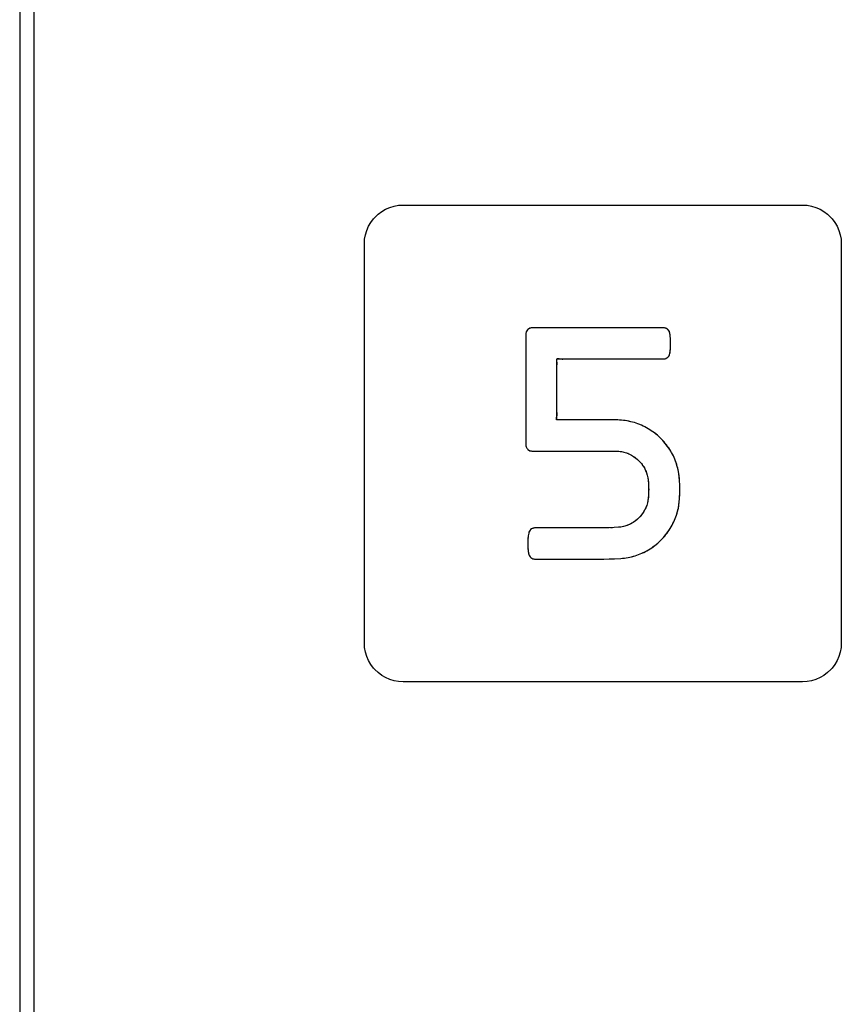
# Model space of a CAD drawing. Units: millimetres. Extents: x 31 to 818, y 144 to 401.
# Drawn here: x 512 to 533, y 306 to 332 of the extents above; entities that cross this region are included whole.
import ezdxf

# ---------------------------------------------------------------- set-up
doc = ezdxf.new("R2010")
doc.units = ezdxf.units.MM
doc.header["$LTSCALE"] = 46.255
doc.layers.get('0').update_dxf_attribs({"linetype": 'CONTINUOUS'})
doc.layers.add('IMPORT_IGES', color=7, linetype='CONTINUOUS')

msp = doc.modelspace()

# ---------------------------------------------------------------- linework, layer by layer
at = {"color": 7, "linetype": 'CONTINUOUS'}
msp.add_line((512.008, 389.644), (512.008, 273.644), dxfattribs=at)
at = {"layer": 'IMPORT_IGES', "color": 7, "linetype": 'CONTINUOUS'}
for p, q in [((511.648, 389.527), (511.648, 273.534)), ((520.985, 326.641), (521.086, 326.7)), ((521.086, 326.7), (521.193, 326.746)), ((521.193, 326.746), (521.305, 326.78)), ((521.305, 326.78), (521.42, 326.8)), ((521.42, 326.8), (521.538, 326.807)), ((521.538, 326.807), (531.837, 326.807)), ((531.837, 326.807), (531.955, 326.8)), ((531.955, 326.8), (532.07, 326.78)), ((532.07, 326.78), (532.182, 326.746)), ((532.182, 326.746), (532.289, 326.7)), ((532.289, 326.7), (532.39, 326.641)), ((520.704, 326.36), (520.775, 326.454)), ((520.775, 326.454), (520.805, 326.488)), ((520.805, 326.488), (520.891, 326.57)), ((520.891, 326.57), (520.985, 326.641)), ((532.39, 326.641), (532.484, 326.57)), ((532.484, 326.57), (532.57, 326.488)), ((532.57, 326.488), (532.6, 326.454)), ((532.6, 326.454), (532.671, 326.36)), ((520.598, 326.151), (520.645, 326.258)), ((520.645, 326.258), (520.704, 326.36)), ((532.671, 326.36), (532.73, 326.258)), ((532.73, 326.258), (532.777, 326.151)), ((520.537, 325.807), (520.544, 325.925)), ((520.544, 325.925), (520.565, 326.04)), ((520.565, 326.04), (520.598, 326.151)), ((532.777, 326.151), (532.811, 326.04)), ((532.811, 326.04), (532.831, 325.925)), ((532.831, 325.925), (532.838, 325.807)), ((520.537, 315.507), (520.537, 325.807)), ((532.838, 325.807), (532.838, 315.507)), ((524.78, 323.617), (524.756, 323.598)), ((524.808, 323.63), (524.78, 323.617)), ((524.837, 323.639), (524.808, 323.63)), ((524.868, 323.641), (524.837, 323.639)), ((528.251, 323.641), (524.868, 323.641)), ((528.281, 323.639), (528.251, 323.641)), ((528.31, 323.63), (528.281, 323.639)), ((528.338, 323.617), (528.31, 323.63)), ((528.357, 323.603), (528.338, 323.617)), ((524.704, 323.506), (524.701, 323.475)), ((524.701, 323.475), (524.701, 320.625)), ((524.712, 323.535), (524.704, 323.506)), ((524.725, 323.562), (524.712, 323.535)), ((524.744, 323.587), (524.725, 323.562)), ((524.756, 323.598), (524.744, 323.587)), ((528.379, 323.581), (528.357, 323.603)), ((528.396, 323.556), (528.379, 323.581)), ((528.408, 323.528), (528.396, 323.556)), ((528.415, 323.499), (528.408, 323.528)), ((528.425, 323.436), (528.415, 323.499)), ((528.432, 323.352), (528.425, 323.436)), ((528.432, 323.352), (528.431, 323.38)), ((528.425, 323.039), (528.432, 323.126)), ((528.436, 323.251), (528.432, 323.352)), ((528.432, 323.126), (528.436, 323.229)), ((528.436, 323.229), (528.436, 323.251)), ((528.311, 322.848), (528.339, 322.862)), ((528.339, 322.862), (528.364, 322.881)), ((528.364, 322.881), (528.376, 322.894)), ((528.376, 322.894), (528.394, 322.919)), ((528.394, 322.919), (528.407, 322.946)), ((528.407, 322.946), (528.415, 322.973)), ((528.415, 322.973), (528.425, 323.039)), ((525.505, 322.563), (525.504, 322.614)), ((525.505, 321.263), (525.505, 322.837)), ((525.505, 322.837), (528.254, 322.837)), ((525.855, 322.837), (525.905, 322.837)), ((528.105, 322.837), (528.155, 322.837)), ((528.254, 322.837), (528.283, 322.84)), ((528.283, 322.84), (528.311, 322.848)), ((525.505, 322.513), (525.505, 322.563)), ((527.023, 321.263), (525.505, 321.263)), ((527.12, 321.26), (527.023, 321.263)), ((527.217, 321.252), (527.12, 321.26)), ((527.313, 321.238), (527.217, 321.252)), ((527.408, 321.218), (527.313, 321.238)), ((527.501, 321.193), (527.408, 321.218)), ((527.593, 321.162), (527.501, 321.193)), ((527.683, 321.126), (527.593, 321.162)), ((527.771, 321.084), (527.683, 321.126)), ((527.856, 321.037), (527.771, 321.084)), ((527.938, 320.986), (527.856, 321.037)), ((528.018, 320.929), (527.938, 320.986)), ((528.094, 320.868), (528.018, 320.929)), ((528.166, 320.803), (528.094, 320.868)), ((524.701, 320.625), (524.704, 320.595)), ((524.704, 320.595), (524.712, 320.566)), ((524.712, 320.566), (524.725, 320.539)), ((528.168, 320.801), (528.166, 320.803)), ((528.236, 320.732), (528.168, 320.801)), ((528.299, 320.658), (528.236, 320.732)), ((528.359, 320.582), (528.299, 320.658)), ((528.413, 320.502), (528.359, 320.582)), ((524.725, 320.539), (524.744, 320.514)), ((524.744, 320.514), (524.756, 320.502)), ((524.756, 320.502), (524.78, 320.484)), ((524.78, 320.484), (524.808, 320.47)), ((524.808, 320.47), (524.837, 320.462)), ((524.837, 320.462), (524.868, 320.459)), ((524.868, 320.459), (527.034, 320.459)), ((527.034, 320.459), (527.101, 320.456)), ((527.101, 320.456), (527.167, 320.448)), ((527.167, 320.448), (527.232, 320.434)), ((527.232, 320.434), (527.297, 320.414)), ((527.297, 320.414), (527.361, 320.388)), ((527.361, 320.388), (527.423, 320.358)), ((527.423, 320.358), (527.482, 320.321)), ((527.482, 320.321), (527.539, 320.28)), ((528.462, 320.419), (528.413, 320.502)), ((528.506, 320.334), (528.462, 320.419)), ((528.545, 320.247), (528.506, 320.334)), ((527.539, 320.28), (527.584, 320.242)), ((527.584, 320.242), (527.635, 320.193)), ((527.635, 320.193), (527.681, 320.14)), ((527.681, 320.14), (527.722, 320.083)), ((527.722, 320.083), (527.758, 320.024)), ((528.579, 320.157), (528.545, 320.247)), ((528.607, 320.066), (528.579, 320.157)), ((528.629, 319.974), (528.607, 320.066)), ((527.758, 320.024), (527.789, 319.963)), ((527.789, 319.963), (527.815, 319.9)), ((527.815, 319.9), (527.835, 319.836)), ((527.835, 319.836), (527.849, 319.77)), ((528.646, 319.88), (528.629, 319.974)), ((528.658, 319.785), (528.646, 319.88)), ((527.849, 319.77), (527.858, 319.704)), ((527.858, 319.704), (527.865, 319.623)), ((527.865, 319.623), (527.869, 319.511)), ((528.666, 319.699), (528.658, 319.785)), ((528.666, 319.699), (528.663, 319.742)), ((528.673, 319.579), (528.666, 319.699)), ((528.674, 319.518), (528.673, 319.579)), ((527.866, 319.323), (527.859, 319.251)), ((527.869, 319.427), (527.866, 319.323)), ((527.868, 319.377), (527.866, 319.327)), ((527.869, 319.511), (527.869, 319.427)), ((528.668, 319.26), (528.673, 319.377)), ((528.673, 319.377), (528.674, 319.518)), ((527.82, 319.059), (527.795, 318.996)), ((527.838, 319.123), (527.82, 319.059)), ((527.852, 319.187), (527.838, 319.123)), ((527.859, 319.251), (527.852, 319.187)), ((528.635, 318.991), (528.651, 319.083)), ((528.651, 319.083), (528.664, 319.218)), ((527.688, 318.819), (527.643, 318.765)), ((527.729, 318.876), (527.688, 318.819)), ((527.765, 318.935), (527.729, 318.876)), ((527.795, 318.996), (527.765, 318.935)), ((528.555, 318.721), (528.588, 318.81)), ((528.588, 318.81), (528.614, 318.9)), ((528.614, 318.9), (528.635, 318.991)), ((527.346, 318.555), (527.283, 318.531)), ((527.408, 318.584), (527.346, 318.555)), ((527.468, 318.619), (527.408, 318.584)), ((527.526, 318.659), (527.468, 318.619)), ((527.58, 318.704), (527.526, 318.659)), ((527.631, 318.753), (527.58, 318.704)), ((527.643, 318.765), (527.631, 318.753)), ((528.426, 318.464), (528.475, 318.547)), ((528.475, 318.547), (528.518, 318.633)), ((528.518, 318.633), (528.555, 318.721)), ((524.775, 318.34), (524.765, 318.276)), ((524.782, 318.367), (524.775, 318.34)), ((524.793, 318.393), (524.782, 318.367)), ((524.811, 318.418), (524.793, 318.393)), ((524.826, 318.434), (524.811, 318.418)), ((524.851, 318.452), (524.826, 318.434)), ((524.879, 318.466), (524.851, 318.452)), ((524.908, 318.474), (524.879, 318.466)), ((524.938, 318.477), (524.908, 318.474)), ((526.719, 318.477), (524.938, 318.477)), ((526.85, 318.479), (526.719, 318.477)), ((526.982, 318.486), (526.85, 318.479)), ((527.089, 318.494), (526.982, 318.486)), ((527.154, 318.501), (527.089, 318.494)), ((527.219, 318.513), (527.154, 318.501)), ((527.283, 318.531), (527.219, 318.513)), ((528.251, 318.23), (528.314, 318.305)), ((528.314, 318.305), (528.372, 318.383)), ((528.372, 318.383), (528.426, 318.464)), ((524.757, 318.193), (524.754, 318.092)), ((524.754, 318.092), (524.754, 318.054)), ((524.754, 318.054), (524.757, 317.955)), ((524.765, 318.276), (524.757, 318.193)), ((527.95, 317.966), (528.028, 318.024)), ((528.028, 318.024), (528.104, 318.086)), ((528.104, 318.086), (528.176, 318.152)), ((528.176, 318.152), (528.183, 318.159)), ((528.183, 318.159), (528.251, 318.23)), ((524.757, 317.955), (524.765, 317.875)), ((524.765, 317.875), (524.774, 317.817)), ((524.774, 317.817), (524.781, 317.788)), ((524.781, 317.788), (524.793, 317.76)), ((527.519, 317.758), (527.609, 317.789)), ((527.609, 317.789), (527.697, 317.825)), ((527.697, 317.825), (527.784, 317.867)), ((527.784, 317.867), (527.868, 317.914)), ((527.868, 317.914), (527.95, 317.966)), ((524.793, 317.76), (524.81, 317.735)), ((524.81, 317.735), (524.832, 317.713)), ((524.832, 317.713), (524.852, 317.698)), ((524.852, 317.698), (524.88, 317.684)), ((524.88, 317.684), (524.909, 317.676)), ((524.909, 317.676), (524.938, 317.673)), ((524.938, 317.673), (526.715, 317.673)), ((524.988, 317.673), (525.038, 317.673)), ((526.715, 317.673), (526.852, 317.676)), ((526.852, 317.676), (526.99, 317.681)), ((526.99, 317.681), (527.152, 317.691)), ((527.152, 317.691), (527.245, 317.699)), ((527.245, 317.699), (527.337, 317.713)), ((527.337, 317.713), (527.429, 317.733)), ((527.429, 317.733), (527.519, 317.758)), ((520.544, 315.39), (520.537, 315.507)), ((532.838, 315.507), (532.831, 315.39)), ((520.565, 315.275), (520.544, 315.39)), ((520.598, 315.163), (520.565, 315.275)), ((532.811, 315.275), (532.777, 315.163)), ((532.831, 315.39), (532.811, 315.275)), ((520.645, 315.056), (520.598, 315.163)), ((520.704, 314.955), (520.645, 315.056)), ((532.73, 315.056), (532.671, 314.955)), ((532.777, 315.163), (532.73, 315.056)), ((520.775, 314.86), (520.704, 314.955)), ((520.805, 314.826), (520.775, 314.86)), ((520.891, 314.744), (520.805, 314.826)), ((520.985, 314.674), (520.891, 314.744)), ((532.484, 314.744), (532.39, 314.674)), ((532.57, 314.826), (532.484, 314.744)), ((532.6, 314.86), (532.57, 314.826)), ((532.671, 314.955), (532.6, 314.86)), ((521.086, 314.615), (520.985, 314.674)), ((521.193, 314.568), (521.086, 314.615)), ((521.305, 314.534), (521.193, 314.568)), ((521.42, 314.514), (521.305, 314.534)), ((521.538, 314.507), (521.42, 314.514)), ((531.837, 314.507), (521.538, 314.507)), ((531.955, 314.514), (531.837, 314.507)), ((532.07, 314.534), (531.955, 314.514)), ((532.182, 314.568), (532.07, 314.534)), ((532.289, 314.615), (532.182, 314.568)), ((532.39, 314.674), (532.289, 314.615))]:
    msp.add_line(p, q, dxfattribs=at)
for points in [[(524.951, 323.641), (524.909, 323.642), (524.868, 323.641), (524.852, 323.64), (524.837, 323.639), (524.822, 323.635), (524.808, 323.63), (524.794, 323.624), (524.78, 323.617), (524.767, 323.608), (524.756, 323.598)], [(528.281, 323.639), (528.266, 323.64), (528.251, 323.641), (528.201, 323.642), (528.151, 323.641)], [(528.428, 323.408), (528.425, 323.436), (528.421, 323.467), (528.415, 323.499), (528.412, 323.513), (528.408, 323.528), (528.403, 323.542), (528.396, 323.556), (528.388, 323.569), (528.379, 323.581), (528.368, 323.592), (528.357, 323.603), (528.348, 323.61), (528.338, 323.617), (528.324, 323.624), (528.31, 323.63), (528.296, 323.635), (528.281, 323.639)], [(524.744, 323.587), (524.734, 323.575), (524.725, 323.562), (524.718, 323.549), (524.712, 323.535), (524.707, 323.52), (524.704, 323.506), (524.702, 323.491), (524.701, 323.475), (524.7, 323.425), (524.701, 323.375)], [(528.376, 322.894), (528.386, 322.906), (528.394, 322.919), (528.402, 322.932), (528.407, 322.946), (528.411, 322.959), (528.415, 322.973), (528.42, 323.006), (528.425, 323.039), (528.429, 323.083), (528.432, 323.126), (528.434, 323.176), (528.435, 323.226)], [(528.205, 322.837), (528.23, 322.837), (528.254, 322.837), (528.269, 322.838), (528.283, 322.84), (528.297, 322.843), (528.311, 322.848), (528.325, 322.855), (528.339, 322.862), (528.352, 322.871), (528.364, 322.881)], [(525.504, 322.639), (525.505, 322.663), (525.505, 322.677), (525.506, 322.69), (525.507, 322.704), (525.507, 322.718), (525.507, 322.732), (525.506, 322.747), (525.505, 322.763), (525.503, 322.777), (525.501, 322.792), (525.5, 322.801), (525.499, 322.81), (525.499, 322.818), (525.5, 322.824), (525.501, 322.829), (525.503, 322.834), (525.505, 322.837), (525.508, 322.84), (525.511, 322.843), (525.515, 322.844), (525.521, 322.846), (525.529, 322.847)], [(525.529, 322.847), (525.54, 322.847), (525.552, 322.846), (525.565, 322.844)], [(525.565, 322.844), (525.592, 322.839), (525.605, 322.837), (525.623, 322.836), (525.641, 322.835), (525.657, 322.835), (525.673, 322.836), (525.689, 322.837), (525.705, 322.837), (525.737, 322.838), (525.771, 322.838), (525.805, 322.837)], [(525.505, 321.563), (525.505, 321.597), (525.505, 321.663)], [(525.622, 321.263), (525.583, 321.264), (525.564, 321.264), (525.543, 321.264), (525.522, 321.263), (525.513, 321.263), (525.509, 321.263), (525.505, 321.263), (525.5, 321.265), (525.496, 321.267), (525.494, 321.271), (525.492, 321.275), (525.491, 321.281), (525.491, 321.286), (525.491, 321.293), (525.492, 321.3), (525.494, 321.312), (525.496, 321.325), (525.502, 321.351)], [(525.502, 321.351), (525.505, 321.363), (525.507, 321.378), (525.508, 321.392), (525.509, 321.404), (525.508, 321.417), (525.507, 321.432), (525.506, 321.448), (525.505, 321.463), (525.504, 321.482), (525.504, 321.502), (525.504, 321.522), (525.505, 321.563)], [(525.722, 321.263), (525.655, 321.263), (525.622, 321.263)], [(528.166, 320.803), (528.13, 320.836), (528.094, 320.868), (528.056, 320.899), (528.018, 320.929), (527.979, 320.958), (527.938, 320.986), (527.897, 321.012), (527.856, 321.037), (527.814, 321.061), (527.771, 321.084), (527.727, 321.105), (527.683, 321.126), (527.638, 321.144), (527.593, 321.162), (527.547, 321.178), (527.501, 321.193), (527.454, 321.206), (527.408, 321.218), (527.36, 321.228), (527.313, 321.238), (527.265, 321.245), (527.217, 321.252), (527.169, 321.257), (527.12, 321.26), (527.071, 321.262), (527.023, 321.263)], [(524.701, 320.675), (524.7, 320.65), (524.701, 320.625), (524.702, 320.61), (524.704, 320.595), (524.707, 320.58), (524.712, 320.566), (524.718, 320.552), (524.725, 320.539), (524.734, 320.526), (524.744, 320.514)], [(528.663, 319.742), (528.652, 319.833), (528.646, 319.88), (528.639, 319.927), (528.629, 319.974), (528.619, 320.02), (528.607, 320.066), (528.594, 320.112), (528.579, 320.157), (528.563, 320.202), (528.545, 320.247), (528.526, 320.291), (528.506, 320.334), (528.485, 320.377), (528.462, 320.419), (528.438, 320.461), (528.413, 320.502), (528.386, 320.542), (528.359, 320.582), (528.33, 320.62), (528.299, 320.658), (528.268, 320.696), (528.236, 320.732), (528.202, 320.767), (528.168, 320.801)], [(524.756, 320.502), (524.768, 320.493), (524.78, 320.484), (524.794, 320.476), (524.808, 320.47), (524.822, 320.465), (524.837, 320.462)], [(524.837, 320.462), (524.852, 320.46), (524.868, 320.459), (524.901, 320.459), (524.935, 320.459), (524.968, 320.459)], [(527.034, 320.459), (527.068, 320.458), (527.101, 320.456), (527.134, 320.453), (527.167, 320.448), (527.2, 320.441), (527.232, 320.434), (527.265, 320.424), (527.297, 320.414), (527.329, 320.402), (527.361, 320.388), (527.392, 320.374), (527.423, 320.358), (527.453, 320.34), (527.482, 320.321), (527.511, 320.301), (527.539, 320.28), (527.562, 320.262), (527.584, 320.242), (527.61, 320.218), (527.635, 320.193), (527.658, 320.167), (527.681, 320.14), (527.702, 320.112), (527.722, 320.083), (527.741, 320.054), (527.758, 320.024), (527.774, 319.994), (527.789, 319.963), (527.803, 319.932), (527.815, 319.9), (527.826, 319.868), (527.835, 319.836), (527.843, 319.803), (527.849, 319.77), (527.854, 319.737), (527.858, 319.704), (527.862, 319.664), (527.865, 319.623), (527.867, 319.573), (527.869, 319.523)], [(527.866, 319.323), (527.864, 319.299), (527.862, 319.275), (527.856, 319.219)], [(527.869, 319.511), (527.87, 319.469), (527.869, 319.427)], [(528.664, 319.218), (528.668, 319.26), (528.671, 319.31), (528.673, 319.36)], [(528.673, 319.377), (528.674, 319.427), (528.674, 319.477)], [(527.856, 319.219), (527.852, 319.187), (527.846, 319.155), (527.838, 319.123), (527.83, 319.091), (527.82, 319.059), (527.808, 319.028), (527.795, 318.996), (527.781, 318.966), (527.765, 318.935), (527.748, 318.905), (527.729, 318.876), (527.709, 318.847), (527.688, 318.819), (527.666, 318.792), (527.643, 318.765)], [(528.183, 318.159), (528.217, 318.194), (528.251, 318.23), (528.283, 318.267), (528.314, 318.305), (528.344, 318.344), (528.372, 318.383), (528.4, 318.423), (528.426, 318.464), (528.451, 318.505), (528.475, 318.547), (528.497, 318.59), (528.518, 318.633), (528.537, 318.677), (528.555, 318.721), (528.572, 318.765), (528.588, 318.81), (528.602, 318.855), (528.614, 318.9), (528.625, 318.946), (528.635, 318.991), (528.644, 319.037), (528.651, 319.083), (528.656, 319.129), (528.668, 319.26)], [(527.631, 318.753), (527.606, 318.728), (527.58, 318.704), (527.554, 318.681), (527.526, 318.659), (527.497, 318.638), (527.468, 318.619), (527.438, 318.601), (527.408, 318.584), (527.377, 318.569), (527.346, 318.555), (527.315, 318.542), (527.283, 318.531), (527.251, 318.521), (527.219, 318.513), (527.186, 318.506), (527.154, 318.501), (527.121, 318.497), (527.089, 318.494)], [(524.785, 318.376), (524.782, 318.367), (524.779, 318.358), (524.777, 318.349), (524.775, 318.34), (524.77, 318.308), (524.765, 318.276), (524.762, 318.249)], [(525.019, 318.477), (524.992, 318.477), (524.965, 318.478), (524.938, 318.477), (524.923, 318.476), (524.908, 318.474), (524.893, 318.471), (524.879, 318.466), (524.864, 318.46), (524.851, 318.452), (524.838, 318.444), (524.826, 318.434), (524.818, 318.426), (524.811, 318.418), (524.801, 318.406), (524.793, 318.393), (524.789, 318.385)], [(526.719, 318.477), (526.669, 318.477), (526.619, 318.477)], [(526.85, 318.479), (526.8, 318.478), (526.75, 318.477)], [(526.982, 318.486), (526.933, 318.483), (526.883, 318.481)], [(524.754, 318.092), (524.753, 318.073), (524.754, 318.054), (524.755, 318.005), (524.757, 317.955), (524.759, 317.929)], [(524.759, 318.221), (524.757, 318.193), (524.756, 318.159)], [(527.152, 317.691), (527.198, 317.694), (527.245, 317.699), (527.291, 317.705), (527.337, 317.713), (527.383, 317.722), (527.429, 317.733), (527.474, 317.745), (527.519, 317.758), (527.564, 317.773), (527.609, 317.789), (527.653, 317.806), (527.697, 317.825), (527.741, 317.845), (527.784, 317.867), (527.826, 317.89), (527.868, 317.914), (527.909, 317.94), (527.95, 317.966), (527.989, 317.995), (528.028, 318.024), (528.067, 318.054), (528.104, 318.086), (528.141, 318.119), (528.176, 318.152)], [(524.762, 317.902), (524.765, 317.875), (524.769, 317.846), (524.774, 317.817), (524.776, 317.807), (524.778, 317.797), (524.781, 317.788), (524.784, 317.778)], [(524.789, 317.769), (524.793, 317.76), (524.801, 317.747), (524.81, 317.735), (524.821, 317.723), (524.832, 317.713), (524.842, 317.705), (524.852, 317.698), (524.866, 317.691), (524.88, 317.684), (524.889, 317.681)], [(524.899, 317.678), (524.909, 317.676), (524.924, 317.674), (524.938, 317.673), (524.963, 317.673)]]:
    msp.add_lwpolyline(points, dxfattribs=at)

doc.saveas('drawing.dxf')
